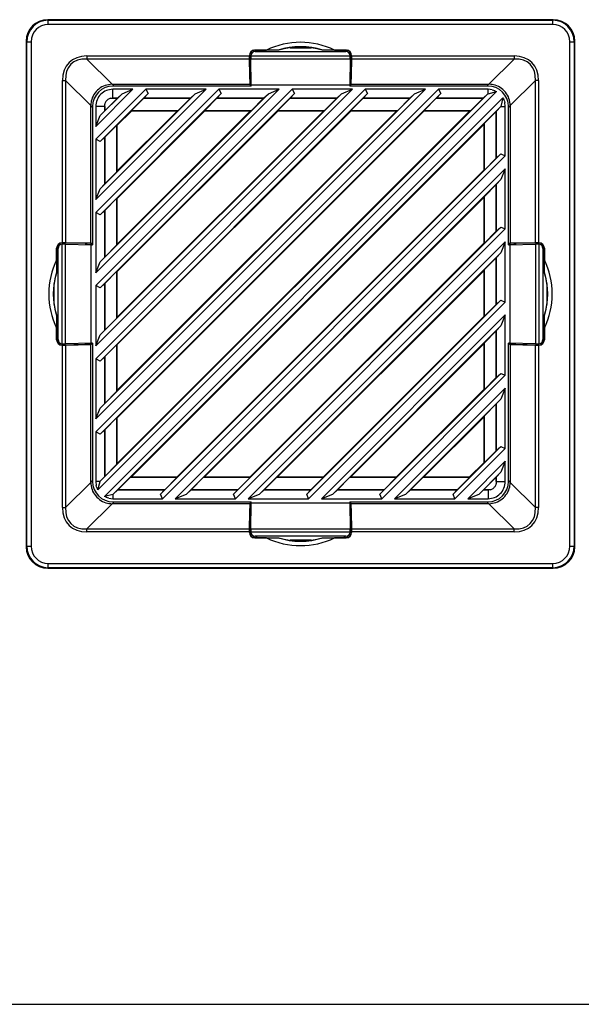
# Model space of a CAD drawing. Units: inches. Extents: x 5 to 302, y 4 to 193.
# Drawn here: x 196 to 201, y 52 to 61 of the extents above; entities that cross this region are included whole.
import ezdxf

# ---------------------------------------------------------------- set-up
doc = ezdxf.new("R2010")
doc.units = ezdxf.units.IN
doc.header["$LTSCALE"] = 18
doc.header["$MEASUREMENT"] = 0

msp = doc.modelspace()

# ---------------------------------------------------------------- linework, layer by layer
for p, q in [((195.897, 61.1136), (195.9023, 61.1083)), ((200.5106, 61.1136), (195.897, 61.1136)), ((200.5053, 61.1083), (200.5106, 61.1136)), ((195.9023, 61.069), (195.9023, 61.1083)), ((195.9023, 61.1083), (200.5053, 61.1083)), ((200.5053, 61.069), (195.9023, 61.069)), ((200.5053, 61.069), (200.5053, 61.1083)), ((195.7056, 60.9117), (195.7004, 60.9169)), ((195.7004, 60.9169), (195.7004, 56.3034)), ((195.7056, 56.3086), (195.7056, 60.9117)), ((195.7056, 60.9117), (195.7449, 60.9117)), ((195.7449, 60.9117), (195.7449, 56.3086)), ((198.108, 60.8576), (198.2997, 60.8576)), ((200.6627, 56.3086), (200.6627, 60.9117)), ((200.6627, 60.9117), (200.702, 60.9117)), ((200.7072, 60.9169), (200.702, 60.9117)), ((200.702, 60.9117), (200.702, 56.3086)), ((200.7072, 56.3034), (200.7072, 60.9169)), ((196.2543, 60.7823), (197.7371, 60.7823)), ((196.2543, 60.7823), (196.2543, 60.7545)), ((197.7373, 60.7545), (196.2543, 60.7545)), ((196.2543, 60.7545), (196.4844, 60.5244)), ((197.7371, 60.7868), (197.7371, 60.7823)), ((197.738, 60.7859), (197.7371, 60.7868)), ((197.7373, 60.7545), (197.7413, 60.5244)), ((197.7379, 60.7864), (197.7498, 60.7864)), ((197.7417, 60.5728), (197.738, 60.7859)), ((197.7496, 60.7839), (197.7496, 60.7827)), ((197.7496, 60.7839), (198.658, 60.7839)), ((197.7499, 60.756), (198.6578, 60.756)), ((197.7541, 60.5201), (197.7499, 60.756)), ((197.7778, 60.8336), (197.7773, 60.8341)), ((197.7773, 60.8203), (197.7773, 60.8341)), ((197.7778, 60.8205), (197.7778, 60.8336)), ((197.7863, 60.836), (197.8924, 60.836)), ((197.7863, 60.836), (197.7877, 60.8346)), ((198.0056, 60.8346), (197.7877, 60.8346)), ((197.789, 60.8221), (198.6186, 60.8221)), ((198.0006, 60.8356), (197.8924, 60.836)), ((198.0056, 60.8346), (198.0006, 60.8356)), ((198.4071, 60.8356), (198.402, 60.8346)), ((198.6199, 60.8346), (198.402, 60.8346)), ((198.5152, 60.836), (198.4071, 60.8356)), ((198.5152, 60.836), (198.6213, 60.836)), ((198.6199, 60.8346), (198.6213, 60.836)), ((198.6303, 60.8341), (198.6298, 60.8336)), ((198.6298, 60.8205), (198.6298, 60.8336)), ((198.6303, 60.8341), (198.6303, 60.8203)), ((198.6578, 60.756), (198.6535, 60.5201)), ((198.6697, 60.7864), (198.6578, 60.7864)), ((198.658, 60.7827), (198.658, 60.7839)), ((198.6697, 60.7859), (198.6659, 60.5728)), ((198.6663, 60.5244), (198.6703, 60.7545)), ((198.6705, 60.7868), (198.6697, 60.7859)), ((200.1533, 60.7545), (198.6703, 60.7545)), ((198.6705, 60.7823), (198.6705, 60.7868)), ((198.6705, 60.7823), (200.1533, 60.7823)), ((199.9232, 60.5244), (200.1533, 60.7545)), ((200.1533, 60.7823), (200.1533, 60.7545)), ((196.0316, 59.0768), (196.0316, 60.5596)), ((196.0316, 60.5596), (196.0595, 60.5596)), ((196.0595, 60.5596), (196.0595, 59.0766)), ((196.2895, 60.3295), (196.0595, 60.5596)), ((196.4862, 60.5244), (197.7413, 60.5244)), ((196.4862, 60.5244), (196.5025, 60.5081)), ((197.7542, 60.5081), (196.4927, 60.5081)), ((197.7413, 60.5244), (197.7478, 60.5081)), ((197.7488, 60.555), (197.7417, 60.5728)), ((197.7417, 60.5728), (197.7532, 60.5728)), ((197.7488, 60.5081), (197.7488, 60.555)), ((197.7488, 60.555), (197.7535, 60.555)), ((197.7541, 60.5201), (198.6535, 60.5201)), ((197.7542, 60.5081), (197.7541, 60.5201)), ((198.6535, 60.5201), (198.6535, 60.5081)), ((199.9149, 60.5081), (198.6535, 60.5081)), ((198.6588, 60.555), (198.6541, 60.555)), ((198.6659, 60.5728), (198.6544, 60.5728)), ((198.6659, 60.5728), (198.6588, 60.555)), ((198.6588, 60.555), (198.6588, 60.5081)), ((198.6598, 60.5081), (198.6663, 60.5244)), ((198.6663, 60.5244), (199.9214, 60.5244)), ((199.9051, 60.5081), (199.9214, 60.5244)), ((200.3481, 60.5596), (200.1181, 60.3295)), ((200.376, 60.5596), (200.3481, 60.5596)), ((200.3481, 59.0766), (200.3481, 60.5596)), ((200.376, 60.5596), (200.376, 59.0768)), ((196.6748, 60.4786), (196.3354, 60.1391)), ((196.3354, 57.3519), (199.462, 60.4786)), ((196.3354, 58.0194), (198.7945, 60.4786)), ((199.3449, 60.4786), (196.3354, 57.4691)), ((196.3354, 58.6869), (198.127, 60.4786)), ((198.6774, 60.4786), (196.3354, 58.1366)), ((196.3354, 59.3544), (197.4595, 60.4786)), ((198.0098, 60.4786), (196.3354, 58.8041)), ((196.3354, 60.022), (196.792, 60.4786)), ((197.3423, 60.4786), (196.3354, 59.4716)), ((199.9922, 60.4584), (196.3556, 56.8218)), ((199.4834, 60.4392), (196.3747, 57.3305)), ((198.8159, 60.4392), (196.3747, 57.9981)), ((198.1484, 60.4392), (196.3747, 58.6656)), ((197.4809, 60.4392), (196.3747, 59.3331)), ((196.8134, 60.4392), (196.3747, 60.0006)), ((196.3765, 56.9009), (199.913, 60.4374)), ((196.3765, 57.5685), (199.2455, 60.4374)), ((196.3765, 58.236), (198.578, 60.4374)), ((196.3765, 58.9035), (197.9105, 60.4374)), ((196.3765, 59.571), (197.243, 60.4374)), ((196.3765, 60.2385), (196.5754, 60.4374)), ((196.4138, 56.7628), (200.0511, 60.4001)), ((196.5324, 60.3967), (196.4172, 60.2815)), ((196.4707, 60.3967), (196.4927, 60.3968)), ((196.4707, 60.3967), (196.5324, 60.3967)), ((196.6748, 60.4786), (196.4927, 60.4786)), ((196.4927, 60.3968), (196.4927, 60.4786)), ((196.5324, 60.3968), (196.4927, 60.3968)), ((196.5324, 60.3968), (196.5754, 60.4374)), ((196.5324, 60.3967), (196.5324, 60.3968)), ((196.5754, 60.4374), (196.6748, 60.4786)), ((196.662, 60.2855), (196.7732, 60.3967)), ((196.7736, 60.3968), (196.7732, 60.3967)), ((196.7732, 60.3967), (197.1999, 60.3967)), ((196.8134, 60.4392), (196.7736, 60.3968)), ((197.1999, 60.3968), (196.7736, 60.3968)), ((197.3423, 60.4786), (196.792, 60.4786)), ((196.792, 60.4786), (196.8134, 60.4392)), ((197.1999, 60.3967), (197.0887, 60.2855)), ((197.1999, 60.3968), (197.243, 60.4374)), ((197.1999, 60.3967), (197.1999, 60.3968)), ((197.243, 60.4374), (197.3423, 60.4786)), ((197.3295, 60.2855), (197.4408, 60.3967)), ((197.4411, 60.3968), (197.4408, 60.3967)), ((197.4408, 60.3967), (197.8674, 60.3967)), ((197.4809, 60.4392), (197.4411, 60.3968)), ((197.8674, 60.3968), (197.4411, 60.3968)), ((198.0098, 60.4786), (197.4595, 60.4786)), ((197.4595, 60.4786), (197.4809, 60.4392)), ((197.8674, 60.3967), (197.7562, 60.2855)), ((197.8674, 60.3968), (197.9105, 60.4374)), ((197.8674, 60.3967), (197.8674, 60.3968)), ((197.9105, 60.4374), (198.0098, 60.4786)), ((197.997, 60.2855), (198.1083, 60.3967)), ((198.1086, 60.3968), (198.1083, 60.3967)), ((198.1083, 60.3967), (198.5349, 60.3967)), ((198.1484, 60.4392), (198.1086, 60.3968)), ((198.5349, 60.3968), (198.1086, 60.3968)), ((198.6774, 60.4786), (198.127, 60.4786)), ((198.127, 60.4786), (198.1484, 60.4392)), ((198.5349, 60.3967), (198.4237, 60.2855)), ((198.5349, 60.3968), (198.578, 60.4374)), ((198.5349, 60.3967), (198.5349, 60.3968)), ((198.578, 60.4374), (198.6774, 60.4786)), ((198.6645, 60.2855), (198.7758, 60.3967)), ((198.7761, 60.3968), (198.7758, 60.3967)), ((198.7758, 60.3967), (199.2025, 60.3967)), ((198.8159, 60.4392), (198.7761, 60.3968)), ((199.2024, 60.3968), (198.7761, 60.3968)), ((199.3449, 60.4786), (198.7945, 60.4786)), ((198.7945, 60.4786), (198.8159, 60.4392)), ((199.2025, 60.3967), (199.0912, 60.2855)), ((199.2024, 60.3968), (199.2455, 60.4374)), ((199.2025, 60.3967), (199.2024, 60.3968)), ((199.2455, 60.4374), (199.3449, 60.4786)), ((199.332, 60.2855), (199.4433, 60.3967)), ((199.4436, 60.3968), (199.4433, 60.3967)), ((199.4433, 60.3967), (199.87, 60.3967)), ((199.4834, 60.4392), (199.4436, 60.3968)), ((199.8699, 60.3968), (199.4436, 60.3968)), ((199.9149, 60.4786), (199.462, 60.4786)), ((199.462, 60.4786), (199.4834, 60.4392)), ((199.87, 60.3967), (199.7587, 60.2855)), ((199.8699, 60.3968), (199.913, 60.4374)), ((199.87, 60.3967), (199.8699, 60.3968)), ((199.913, 60.4374), (199.9149, 60.4382)), ((199.9522, 60.4741), (199.9149, 60.4786)), ((199.9149, 60.4382), (199.9149, 60.4786)), ((199.9149, 60.4382), (199.9922, 60.4583)), ((200.0511, 60.4001), (200.0329, 60.3213)), ((196.2895, 59.0726), (196.2895, 60.3278)), ((196.3058, 60.3114), (196.2895, 60.3278)), ((196.3058, 60.3213), (196.3058, 59.0598)), ((196.3354, 60.3213), (196.3354, 60.1391)), ((196.4171, 60.3213), (196.3354, 60.3213)), ((196.4171, 60.3213), (196.4172, 60.3432)), ((196.4171, 60.3213), (196.4171, 60.2816)), ((196.4172, 60.2815), (196.4172, 60.3432)), ((200.0329, 60.3213), (196.4927, 56.781)), ((200.0329, 60.3213), (199.9905, 60.2762)), ((200.0329, 60.3213), (200.0722, 60.3213)), ((200.0329, 60.3213), (200.0329, 60.3213)), ((200.0722, 60.3213), (200.0678, 60.3586)), ((200.0722, 59.8709), (200.0722, 60.3213)), ((200.1181, 60.3278), (200.1018, 60.3114)), ((200.1018, 59.0598), (200.1018, 60.3213)), ((200.1181, 60.3278), (200.1181, 59.0726)), ((196.3354, 60.1391), (196.3765, 60.2385)), ((196.4171, 60.2816), (196.3765, 60.2385)), ((196.4171, 60.2816), (196.4172, 60.2815)), ((196.5319, 57.4805), (199.3335, 60.282)), ((196.5319, 58.148), (198.666, 60.282)), ((196.5319, 58.8155), (197.9985, 60.282)), ((196.5319, 59.483), (197.3309, 60.282)), ((196.5319, 60.1505), (196.6634, 60.282)), ((196.5319, 57.0635), (199.7504, 60.282)), ((196.5319, 58.3985), (198.4154, 60.282)), ((196.5319, 59.066), (197.7479, 60.282)), ((196.5319, 57.731), (199.0829, 60.282)), ((196.5319, 59.7335), (197.0804, 60.282)), ((196.6634, 60.282), (196.662, 60.2855)), ((196.662, 60.2855), (197.0887, 60.2855)), ((196.6634, 60.282), (197.0804, 60.282)), ((197.0887, 60.2855), (197.0804, 60.282)), ((197.3309, 60.282), (197.3295, 60.2855)), ((197.3295, 60.2855), (197.7562, 60.2855)), ((197.3309, 60.282), (197.7479, 60.282)), ((197.7562, 60.2855), (197.7479, 60.282)), ((197.9985, 60.282), (197.997, 60.2855)), ((197.997, 60.2855), (198.4237, 60.2855)), ((197.9985, 60.282), (198.4154, 60.282)), ((198.4237, 60.2855), (198.4154, 60.282)), ((198.666, 60.282), (198.6645, 60.2855)), ((198.6645, 60.2855), (199.0912, 60.2855)), ((198.666, 60.282), (199.0829, 60.282)), ((199.0912, 60.2855), (199.0829, 60.282)), ((199.3335, 60.282), (199.332, 60.2855)), ((199.332, 60.2855), (199.7587, 60.2855)), ((199.3335, 60.282), (199.7504, 60.282)), ((199.7587, 60.2855), (199.7504, 60.282)), ((199.8791, 60.165), (199.9904, 60.2763)), ((199.9905, 60.2762), (199.9904, 60.2763)), ((199.9904, 60.2763), (199.9904, 59.8496)), ((199.9905, 59.8499), (199.9905, 60.2762)), ((196.4172, 60.0407), (196.5285, 60.1519)), ((196.5285, 60.1519), (196.5319, 60.1505)), ((196.5285, 59.7252), (196.5285, 60.1519)), ((196.5319, 59.7335), (196.5319, 60.1505)), ((196.6572, 56.9382), (199.8757, 60.1567)), ((199.8757, 60.1567), (199.8791, 60.165)), ((199.8757, 60.1567), (199.8757, 59.7398)), ((199.8791, 60.165), (199.8791, 59.7384)), ((196.3747, 60.0006), (196.4171, 60.0404)), ((196.4172, 60.0407), (196.4171, 60.0404)), ((196.4171, 60.0404), (196.4171, 59.6141)), ((196.4172, 59.614), (196.4172, 60.0407)), ((196.3354, 60.022), (196.3354, 59.4716)), ((196.3747, 60.0006), (196.3354, 60.022)), ((196.9259, 56.7829), (200.0311, 59.888)), ((200.0722, 59.8709), (196.943, 56.7417)), ((199.9905, 59.8499), (200.0311, 59.888)), ((200.0311, 59.888), (200.0722, 59.8709)), ((199.9904, 59.8496), (199.8791, 59.7384)), ((199.9904, 59.8496), (199.9905, 59.8499)), ((196.5285, 59.7252), (196.4172, 59.614)), ((196.5319, 59.7335), (196.5285, 59.7252)), ((197.0601, 56.7417), (200.0722, 59.7538)), ((197.0741, 56.9382), (199.8757, 59.7398)), ((199.8791, 59.7384), (199.8757, 59.7398)), ((200.0722, 59.7538), (200.0329, 59.6537)), ((200.0722, 59.2034), (200.0722, 59.7538)), ((196.4171, 59.6141), (196.3765, 59.571)), ((196.4171, 59.6141), (196.4172, 59.614)), ((200.0329, 59.6537), (197.1602, 56.781)), ((199.8791, 59.4975), (199.9904, 59.6088)), ((199.9905, 59.6087), (199.9904, 59.6088)), ((199.9904, 59.6088), (199.9904, 59.1821)), ((200.0329, 59.6537), (199.9905, 59.6087)), ((199.9905, 59.1824), (199.9905, 59.6087)), ((196.3354, 59.4716), (196.3765, 59.571)), ((199.8757, 59.4892), (199.8791, 59.4975)), ((199.8791, 59.4975), (199.8791, 59.0709)), ((196.4172, 59.3732), (196.5285, 59.4844)), ((196.5285, 59.4844), (196.5319, 59.483)), ((196.5285, 59.0577), (196.5285, 59.4844)), ((196.5319, 59.066), (196.5319, 59.483)), ((197.3247, 56.9382), (199.8757, 59.4892)), ((199.8757, 59.4892), (199.8757, 59.0723)), ((196.3354, 59.3544), (196.3354, 58.8041)), ((196.3747, 59.3331), (196.3354, 59.3544)), ((196.3747, 59.3331), (196.4171, 59.3729)), ((196.4172, 59.3732), (196.4171, 59.3729)), ((196.4171, 59.3729), (196.4171, 58.9466)), ((196.4172, 58.9465), (196.4172, 59.3732)), ((197.5935, 56.7829), (200.0311, 59.2205)), ((200.0722, 59.2034), (197.6105, 56.7417)), ((199.9904, 59.1821), (199.8791, 59.0709)), ((199.9904, 59.1821), (199.9905, 59.1824)), ((199.9905, 59.1824), (200.0311, 59.2205)), ((200.0311, 59.2205), (200.0722, 59.2034)), ((196.0316, 59.0768), (196.0271, 59.0768)), ((196.0271, 59.0768), (196.028, 59.076)), ((196.0276, 59.076), (196.0276, 59.0641)), ((196.028, 59.076), (196.2412, 59.0723)), ((196.03, 58.156), (196.03, 59.0643)), ((196.0312, 59.0643), (196.03, 59.0643)), ((196.0579, 58.1562), (196.0579, 59.0641)), ((196.0579, 59.0641), (196.2938, 59.0598)), ((196.2895, 59.0726), (196.0595, 59.0766)), ((196.2412, 59.0723), (196.2589, 59.0652)), ((196.2412, 59.0723), (196.2412, 59.0607)), ((196.2589, 59.0652), (196.3058, 59.0652)), ((196.2589, 59.0652), (196.2589, 59.0604)), ((196.3058, 59.0661), (196.2895, 59.0726)), ((196.2938, 58.1605), (196.2938, 59.0598)), ((196.2938, 59.0598), (196.3058, 59.0598)), ((196.5285, 59.0577), (196.4172, 58.9465)), ((196.5319, 59.066), (196.5285, 59.0577)), ((197.7277, 56.7417), (200.0722, 59.0863)), ((197.7417, 56.9382), (199.8757, 59.0723)), ((199.8791, 59.0709), (199.8757, 59.0723)), ((200.0722, 59.0863), (200.0329, 58.9862)), ((200.0722, 58.5359), (200.0722, 59.0863)), ((200.1181, 59.0726), (200.1018, 59.0661)), ((200.1018, 59.0652), (200.1487, 59.0652)), ((200.1018, 59.0598), (200.1138, 59.0598)), ((200.1138, 59.0598), (200.3497, 59.0641)), ((200.1138, 59.0598), (200.1138, 58.1605)), ((200.3481, 59.0766), (200.1181, 59.0726)), ((200.1487, 59.0652), (200.1664, 59.0723)), ((200.1487, 59.0652), (200.1487, 59.0604)), ((200.1664, 59.0723), (200.3796, 59.076)), ((200.1664, 59.0723), (200.1664, 59.0607)), ((200.3497, 59.0641), (200.3497, 58.1562)), ((200.3805, 59.0768), (200.376, 59.0768)), ((200.3776, 59.0643), (200.3764, 59.0643)), ((200.3776, 59.0643), (200.3776, 58.156)), ((200.3796, 59.076), (200.3805, 59.0768)), ((200.3801, 59.076), (200.3801, 59.0641)), ((195.9779, 58.9215), (195.9779, 59.0276)), ((195.9793, 59.0263), (195.9779, 59.0276)), ((195.9793, 59.0263), (195.9793, 58.8084)), ((195.9798, 59.0366), (195.9803, 59.0361)), ((195.9798, 59.0366), (195.9936, 59.0366)), ((195.9803, 59.0361), (195.9935, 59.0361)), ((195.9918, 58.1953), (195.9918, 59.0249)), ((200.0329, 58.9862), (197.8277, 56.781)), ((200.0329, 58.9862), (199.9905, 58.9412)), ((200.414, 59.0366), (200.4278, 59.0366)), ((200.4141, 59.0361), (200.4273, 59.0361)), ((200.4158, 59.0249), (200.4158, 58.1953)), ((200.4273, 59.0361), (200.4278, 59.0366)), ((200.4297, 59.0276), (200.4283, 59.0263)), ((200.4283, 58.8084), (200.4283, 59.0263)), ((200.4297, 59.0276), (200.4297, 58.9215)), ((195.9779, 58.9215), (195.9783, 58.8134)), ((196.3354, 58.8041), (196.3765, 58.9035)), ((196.4171, 58.9466), (196.3765, 58.9035)), ((196.4171, 58.9466), (196.4172, 58.9465)), ((199.8791, 58.83), (199.9904, 58.9413)), ((199.9905, 58.9412), (199.9904, 58.9413)), ((199.9904, 58.9413), (199.9904, 58.5146)), ((199.9905, 58.5149), (199.9905, 58.9412)), ((200.4293, 58.8134), (200.4297, 58.9215)), ((195.9783, 58.8134), (195.9793, 58.8084)), ((196.4172, 58.7057), (196.5285, 58.8169)), ((196.5285, 58.8169), (196.5319, 58.8155)), ((196.5285, 58.3902), (196.5285, 58.8169)), ((196.5319, 58.3985), (196.5319, 58.8155)), ((197.9922, 56.9382), (199.8757, 58.8217)), ((199.8757, 58.8217), (199.8791, 58.83)), ((199.8757, 58.8217), (199.8757, 58.4048)), ((199.8791, 58.83), (199.8791, 58.4033)), ((200.4283, 58.8084), (200.4293, 58.8134)), ((195.9563, 58.5143), (195.9563, 58.706)), ((196.3354, 58.6869), (196.3354, 58.1366)), ((196.3747, 58.6656), (196.3354, 58.6869)), ((196.3747, 58.6656), (196.4171, 58.7054)), ((196.4172, 58.7057), (196.4171, 58.7054)), ((196.4171, 58.7054), (196.4171, 58.279)), ((196.4172, 58.279), (196.4172, 58.7057)), ((200.4513, 58.706), (200.4513, 58.5143)), ((198.261, 56.7829), (200.0311, 58.553)), ((200.0722, 58.5359), (198.278, 56.7417)), ((199.9904, 58.5146), (199.8791, 58.4033)), ((199.9904, 58.5146), (199.9905, 58.5149)), ((199.9905, 58.5149), (200.0311, 58.553)), ((200.0311, 58.553), (200.0722, 58.5359)), ((198.3952, 56.7417), (200.0722, 58.4188)), ((200.0722, 58.4188), (200.0329, 58.3187)), ((200.0722, 57.8684), (200.0722, 58.4188)), ((195.9783, 58.4069), (195.9779, 58.2988)), ((195.9793, 58.4119), (195.9783, 58.4069)), ((195.9793, 58.4119), (195.9793, 58.194)), ((196.5285, 58.3902), (196.4172, 58.279)), ((196.5319, 58.3985), (196.5285, 58.3902)), ((198.4092, 56.9382), (199.8757, 58.4048)), ((199.8791, 58.4033), (199.8757, 58.4048)), ((200.4283, 58.194), (200.4283, 58.4119)), ((200.4293, 58.4069), (200.4283, 58.4119)), ((200.4297, 58.2988), (200.4293, 58.4069)), ((195.9779, 58.1926), (195.9779, 58.2988)), ((196.4171, 58.279), (196.3765, 58.236)), ((196.4171, 58.279), (196.4172, 58.279)), ((200.0329, 58.3187), (198.4952, 56.781)), ((199.8791, 58.1625), (199.9904, 58.2738)), ((199.9905, 58.2737), (199.9904, 58.2738)), ((199.9904, 58.2738), (199.9904, 57.8471)), ((200.0329, 58.3187), (199.9905, 58.2737)), ((199.9905, 57.8474), (199.9905, 58.2737)), ((200.4297, 58.2988), (200.4297, 58.1926)), ((195.9779, 58.1926), (195.9793, 58.194)), ((195.9803, 58.1841), (195.9798, 58.1836)), ((195.9936, 58.1836), (195.9798, 58.1836)), ((195.9935, 58.1841), (195.9803, 58.1841)), ((196.0276, 58.1443), (196.0276, 58.1561)), ((196.2412, 58.148), (196.028, 58.1443)), ((196.03, 58.156), (196.0312, 58.156)), ((196.2938, 58.1605), (196.0579, 58.1562)), ((196.0595, 58.1436), (196.2895, 58.1476)), ((196.2412, 58.148), (196.2412, 58.1595)), ((196.2589, 58.1551), (196.2412, 58.148)), ((196.2589, 58.1551), (196.2589, 58.1598)), ((196.3058, 58.1551), (196.2589, 58.1551)), ((196.2895, 58.1476), (196.3058, 58.1541)), ((196.2895, 56.8925), (196.2895, 58.1476)), ((196.3058, 58.1605), (196.2938, 58.1605)), ((196.3058, 58.1605), (196.3058, 56.899)), ((196.3354, 58.1366), (196.3765, 58.236)), ((196.4172, 58.0382), (196.5285, 58.1494)), ((196.5285, 58.1494), (196.5319, 58.148)), ((196.5285, 57.7227), (196.5285, 58.1494)), ((196.5319, 57.731), (196.5319, 58.148)), ((198.6597, 56.9382), (199.8757, 58.1542)), ((199.8757, 58.1542), (199.8791, 58.1625)), ((199.8757, 58.1542), (199.8757, 57.7373)), ((199.8791, 58.1625), (199.8791, 57.7358)), ((200.1018, 56.899), (200.1018, 58.1605)), ((200.1138, 58.1605), (200.1018, 58.1605)), ((200.1487, 58.1551), (200.1018, 58.1551)), ((200.1018, 58.1541), (200.1181, 58.1476)), ((200.3497, 58.1562), (200.1138, 58.1605)), ((200.1181, 58.1476), (200.3481, 58.1436)), ((200.1181, 58.1476), (200.1181, 56.8925)), ((200.1487, 58.1551), (200.1487, 58.1598)), ((200.1664, 58.148), (200.1487, 58.1551)), ((200.1664, 58.148), (200.1664, 58.1595)), ((200.3796, 58.1443), (200.1664, 58.148)), ((200.3764, 58.156), (200.3776, 58.156)), ((200.3801, 58.1443), (200.3801, 58.1561)), ((200.4278, 58.1836), (200.414, 58.1836)), ((200.4141, 58.1841), (200.4273, 58.1841)), ((200.4278, 58.1836), (200.4273, 58.1841)), ((200.4283, 58.194), (200.4297, 58.1926)), ((196.028, 58.1443), (196.0271, 58.1434)), ((196.0271, 58.1434), (196.0316, 58.1434)), ((196.0316, 56.6607), (196.0316, 58.1434)), ((196.0595, 58.1436), (196.0595, 56.6607)), ((200.3481, 56.6607), (200.3481, 58.1436)), ((200.376, 58.1434), (200.376, 56.6607)), ((200.376, 58.1434), (200.3805, 58.1434)), ((200.3805, 58.1434), (200.3796, 58.1443)), ((196.3354, 58.0194), (196.3354, 57.4691)), ((196.3747, 57.9981), (196.3354, 58.0194)), ((196.3747, 57.9981), (196.4171, 58.0378)), ((196.4172, 58.0382), (196.4171, 58.0378)), ((196.4171, 58.0378), (196.4171, 57.6115)), ((196.4172, 57.6115), (196.4172, 58.0382)), ((198.9285, 56.7829), (200.0311, 57.8855)), ((199.9905, 57.8474), (200.0311, 57.8855)), ((200.0311, 57.8855), (200.0722, 57.8684)), ((200.0722, 57.8684), (198.9455, 56.7417)), ((199.9904, 57.8471), (199.8791, 57.7358)), ((199.9904, 57.8471), (199.9905, 57.8474)), ((196.5285, 57.7227), (196.4172, 57.6115)), ((196.5319, 57.731), (196.5285, 57.7227)), ((199.0627, 56.7417), (200.0722, 57.7513)), ((199.0767, 56.9382), (199.8757, 57.7373)), ((199.8791, 57.7358), (199.8757, 57.7373)), ((200.0722, 57.7513), (200.0329, 57.6512)), ((200.0722, 57.2009), (200.0722, 57.7513)), ((196.4171, 57.6115), (196.3765, 57.5685)), ((196.4171, 57.6115), (196.4172, 57.6115)), ((200.0329, 57.6512), (199.1627, 56.781)), ((200.0329, 57.6512), (199.9905, 57.6062)), ((196.3354, 57.4691), (196.3765, 57.5685)), ((199.8791, 57.495), (199.9904, 57.6062)), ((199.9905, 57.6062), (199.9904, 57.6062)), ((199.9904, 57.6062), (199.9904, 57.1796)), ((199.9905, 57.1799), (199.9905, 57.6062)), ((196.4172, 57.3707), (196.5285, 57.4819)), ((196.5285, 57.4819), (196.5319, 57.4805)), ((196.5285, 57.0552), (196.5285, 57.4819)), ((196.5319, 57.0635), (196.5319, 57.4805)), ((199.3272, 56.9382), (199.8757, 57.4867)), ((199.8757, 57.4867), (199.8791, 57.495)), ((199.8757, 57.4867), (199.8757, 57.0698)), ((199.8791, 57.495), (199.8791, 57.0683)), ((196.3354, 57.3519), (196.3354, 56.899)), ((196.3747, 57.3305), (196.3354, 57.3519)), ((196.3747, 57.3305), (196.4171, 57.3703)), ((196.4172, 57.3707), (196.4171, 57.3703)), ((196.4171, 57.3703), (196.4171, 56.944)), ((196.4172, 56.944), (196.4172, 57.3707)), ((199.596, 56.7829), (200.0311, 57.218)), ((200.0722, 57.2009), (199.613, 56.7417)), ((199.9904, 57.1796), (199.8791, 57.0683)), ((199.9904, 57.1796), (199.9905, 57.1799)), ((199.9905, 57.1799), (200.0311, 57.218)), ((200.0311, 57.218), (200.0722, 57.2009)), ((199.7302, 56.7417), (200.0722, 57.0837)), ((199.7442, 56.9382), (199.8757, 57.0698)), ((199.8791, 57.0683), (199.8757, 57.0698)), ((200.0722, 57.0837), (200.0329, 56.9837)), ((200.0722, 56.899), (200.0722, 57.0837)), ((196.5285, 57.0552), (196.4172, 56.944)), ((196.5319, 57.0635), (196.5285, 57.0552)), ((200.0329, 56.9837), (199.8302, 56.781)), ((200.0329, 56.9837), (199.9905, 56.9387)), ((196.0595, 56.6607), (196.2895, 56.8907)), ((196.2895, 56.8925), (196.3058, 56.9088)), ((196.3354, 56.899), (196.3398, 56.8617)), ((196.3757, 56.899), (196.3354, 56.899)), ((196.3556, 56.8218), (196.3757, 56.899)), ((196.3757, 56.899), (196.3765, 56.9009)), ((196.4171, 56.944), (196.3765, 56.9009)), ((196.4171, 56.944), (196.4172, 56.944)), ((196.5376, 56.8236), (196.6489, 56.9348)), ((196.6489, 56.9348), (196.6572, 56.9382)), ((197.0756, 56.9348), (196.6489, 56.9348)), ((197.0741, 56.9382), (196.6572, 56.9382)), ((197.0756, 56.9348), (196.9643, 56.8236)), ((197.0741, 56.9382), (197.0756, 56.9348)), ((197.2052, 56.8236), (197.3164, 56.9348)), ((197.3164, 56.9348), (197.3247, 56.9382)), ((197.7431, 56.9348), (197.3164, 56.9348)), ((197.7417, 56.9382), (197.3247, 56.9382)), ((197.7431, 56.9348), (197.6318, 56.8236)), ((197.7417, 56.9382), (197.7431, 56.9348)), ((197.8727, 56.8236), (197.9839, 56.9348)), ((197.9839, 56.9348), (197.9922, 56.9382)), ((198.4106, 56.9348), (197.9839, 56.9348)), ((198.4092, 56.9382), (197.9922, 56.9382)), ((198.4106, 56.9348), (198.2993, 56.8236)), ((198.4092, 56.9382), (198.4106, 56.9348)), ((198.5402, 56.8236), (198.6514, 56.9348)), ((198.6514, 56.9348), (198.6597, 56.9382)), ((199.0781, 56.9348), (198.6514, 56.9348)), ((199.0767, 56.9382), (198.6597, 56.9382)), ((199.0781, 56.9348), (198.9669, 56.8236)), ((199.0767, 56.9382), (199.0781, 56.9348)), ((199.2077, 56.8236), (199.3189, 56.9348)), ((199.3189, 56.9348), (199.3272, 56.9382)), ((199.7456, 56.9348), (199.3189, 56.9348)), ((199.7442, 56.9382), (199.3272, 56.9382)), ((199.7456, 56.9348), (199.6344, 56.8236)), ((199.7442, 56.9382), (199.7456, 56.9348)), ((199.8752, 56.8236), (199.9904, 56.9387)), ((199.9905, 56.9387), (199.9904, 56.9387)), ((199.9904, 56.9387), (199.9904, 56.877)), ((199.9905, 56.899), (199.9904, 56.877)), ((199.9905, 56.899), (199.9905, 56.9387)), ((199.9905, 56.899), (200.0722, 56.899)), ((200.1018, 56.9088), (200.1181, 56.8925)), ((200.1181, 56.8907), (200.3481, 56.6607)), ((196.4927, 56.781), (196.5377, 56.8234)), ((196.5376, 56.8236), (196.5377, 56.8234)), ((196.9643, 56.8236), (196.5376, 56.8236)), ((196.5377, 56.8234), (196.964, 56.8234)), ((196.964, 56.8234), (196.9259, 56.7829)), ((196.964, 56.8234), (196.9643, 56.8236)), ((197.1602, 56.781), (197.2052, 56.8234)), ((197.2052, 56.8236), (197.2052, 56.8234)), ((197.6318, 56.8236), (197.2052, 56.8236)), ((197.2052, 56.8234), (197.6315, 56.8234)), ((197.6315, 56.8234), (197.5935, 56.7829)), ((197.6315, 56.8234), (197.6318, 56.8236)), ((197.8277, 56.781), (197.8727, 56.8234)), ((197.8727, 56.8236), (197.8727, 56.8234)), ((198.2993, 56.8236), (197.8727, 56.8236)), ((197.8727, 56.8234), (198.299, 56.8234)), ((198.299, 56.8234), (198.261, 56.7829)), ((198.299, 56.8234), (198.2993, 56.8236)), ((198.4952, 56.781), (198.5402, 56.8234)), ((198.5402, 56.8236), (198.5402, 56.8234)), ((198.9669, 56.8236), (198.5402, 56.8236)), ((198.5402, 56.8234), (198.9665, 56.8234)), ((198.9665, 56.8234), (198.9285, 56.7829)), ((198.9665, 56.8234), (198.9669, 56.8236)), ((199.1627, 56.781), (199.2077, 56.8234)), ((199.2077, 56.8236), (199.2077, 56.8234)), ((199.6344, 56.8236), (199.2077, 56.8236)), ((199.2077, 56.8234), (199.6341, 56.8234)), ((199.6341, 56.8234), (199.596, 56.7829)), ((199.6341, 56.8234), (199.6344, 56.8236)), ((199.8302, 56.781), (199.8752, 56.8234)), ((199.8752, 56.8236), (199.8752, 56.8234)), ((199.9369, 56.8236), (199.8752, 56.8236)), ((199.8752, 56.8234), (199.9149, 56.8234)), ((199.9369, 56.8236), (199.9149, 56.8234)), ((199.9149, 56.8234), (199.9149, 56.7417)), ((196.4927, 56.781), (196.4138, 56.7629)), ((196.4554, 56.7462), (196.4927, 56.7417)), ((196.5025, 56.7122), (196.4862, 56.6958)), ((196.4927, 56.781), (196.4927, 56.7417)), ((196.4927, 56.781), (196.4927, 56.781)), ((196.4927, 56.7417), (196.943, 56.7417)), ((196.4927, 56.7122), (197.7542, 56.7122)), ((196.943, 56.7417), (196.9259, 56.7829)), ((197.1602, 56.781), (197.0601, 56.7417)), ((197.0601, 56.7417), (197.6105, 56.7417)), ((197.6105, 56.7417), (197.5935, 56.7829)), ((197.8277, 56.781), (197.7277, 56.7417)), ((197.7277, 56.7417), (198.278, 56.7417)), ((197.7478, 56.7122), (197.7413, 56.6958)), ((197.7488, 56.6652), (197.7488, 56.7122)), ((197.7541, 56.7001), (197.7542, 56.7122)), ((198.278, 56.7417), (198.261, 56.7829)), ((198.4952, 56.781), (198.3952, 56.7417)), ((198.3952, 56.7417), (198.9455, 56.7417)), ((198.6535, 56.7122), (199.9149, 56.7122)), ((198.6535, 56.7122), (198.6535, 56.7001)), ((198.6588, 56.7122), (198.6588, 56.6652)), ((198.6663, 56.6958), (198.6598, 56.7122)), ((198.9455, 56.7417), (198.9285, 56.7829)), ((199.1627, 56.781), (199.0627, 56.7417)), ((199.0627, 56.7417), (199.613, 56.7417)), ((199.613, 56.7417), (199.596, 56.7829)), ((199.8302, 56.781), (199.7302, 56.7417)), ((199.7302, 56.7417), (199.9149, 56.7417)), ((199.9214, 56.6958), (199.9051, 56.7122)), ((196.0316, 56.6607), (196.0595, 56.6607)), ((196.4844, 56.6958), (196.2543, 56.4658)), ((197.7413, 56.6958), (196.4862, 56.6958)), ((197.7413, 56.6958), (197.7373, 56.4658)), ((197.738, 56.4343), (197.7417, 56.6475)), ((197.7417, 56.6475), (197.7488, 56.6652)), ((197.7417, 56.6475), (197.7532, 56.6475)), ((197.7488, 56.6652), (197.7535, 56.6652)), ((197.7499, 56.4642), (197.7541, 56.7001)), ((198.6535, 56.7001), (197.7541, 56.7001)), ((198.6535, 56.7001), (198.6578, 56.4642)), ((198.6588, 56.6652), (198.6541, 56.6652)), ((198.6659, 56.6475), (198.6544, 56.6475)), ((198.6588, 56.6652), (198.6659, 56.6475)), ((198.6659, 56.6475), (198.6697, 56.4343)), ((198.6703, 56.4658), (198.6663, 56.6958)), ((199.9214, 56.6958), (198.6663, 56.6958)), ((200.1533, 56.4658), (199.9232, 56.6958)), ((200.376, 56.6607), (200.3481, 56.6607)), ((196.2543, 56.438), (196.2543, 56.4658)), ((196.2543, 56.4658), (197.7373, 56.4658)), ((198.6578, 56.4642), (197.7499, 56.4642)), ((198.6703, 56.4658), (200.1533, 56.4658)), ((200.1533, 56.438), (200.1533, 56.4658)), ((197.7371, 56.438), (196.2543, 56.438)), ((197.7371, 56.438), (197.7371, 56.4335)), ((197.7371, 56.4335), (197.738, 56.4343)), ((197.7379, 56.4339), (197.7498, 56.4339)), ((197.7496, 56.4376), (197.7496, 56.4364)), ((198.658, 56.4364), (197.7496, 56.4364)), ((197.7773, 56.3861), (197.7773, 56.3999)), ((197.7773, 56.3861), (197.7778, 56.3866)), ((197.7778, 56.3998), (197.7778, 56.3866)), ((197.7877, 56.3856), (197.7863, 56.3843)), ((197.8924, 56.3843), (197.7863, 56.3843)), ((197.7877, 56.3856), (198.0056, 56.3856)), ((198.6186, 56.3982), (197.789, 56.3982)), ((197.8924, 56.3843), (198.0006, 56.3847)), ((198.0006, 56.3847), (198.0056, 56.3856)), ((198.2997, 56.3626), (198.108, 56.3626)), ((198.402, 56.3856), (198.6199, 56.3856)), ((198.402, 56.3856), (198.4071, 56.3847)), ((198.4071, 56.3847), (198.5152, 56.3843)), ((198.6213, 56.3843), (198.5152, 56.3843)), ((198.6213, 56.3843), (198.6199, 56.3856)), ((198.6298, 56.3998), (198.6298, 56.3866)), ((198.6298, 56.3866), (198.6303, 56.3861)), ((198.6303, 56.3999), (198.6303, 56.3861)), ((198.6697, 56.4339), (198.6578, 56.4339)), ((198.658, 56.4364), (198.658, 56.4376)), ((198.6697, 56.4343), (198.6705, 56.4335)), ((198.6705, 56.4335), (198.6705, 56.438)), ((200.1533, 56.438), (198.6705, 56.438)), ((195.7004, 56.3034), (195.7056, 56.3086)), ((195.7056, 56.3086), (195.7449, 56.3086)), ((200.6627, 56.3086), (200.702, 56.3086)), ((200.702, 56.3086), (200.7072, 56.3034)), ((195.9023, 56.1119), (195.897, 56.1067)), ((195.897, 56.1067), (200.5106, 56.1067)), ((195.9023, 56.1513), (200.5053, 56.1513)), ((195.9023, 56.1119), (195.9023, 56.1513)), ((200.5053, 56.1119), (195.9023, 56.1119)), ((200.5053, 56.1119), (200.5053, 56.1513)), ((200.5106, 56.1067), (200.5053, 56.1119)), ((188.3938, 52.1265), (213.1516, 52.1265))]:
    msp.add_line(p, q)
for centre, radius, start, end in [((198.2038, 60.1918), 0.7155, 64.20224, 115.79776), ((198.2038, 60.1918), 0.6751, 72.47739, 107.52261), ((198.2038, 60.1918), 0.6727, 72.86058, 107.13942), ((196.6221, 58.6101), 0.7155, 154.20224, 205.79776), ((199.7855, 58.6101), 0.7155, 334.20224, 25.79776), ((196.6221, 58.6101), 0.6751, 162.47739, 197.52261), ((196.6221, 58.6101), 0.6727, 162.86058, 197.13942), ((199.7855, 58.6101), 0.6727, 342.86058, 17.13942), ((199.7855, 58.6101), 0.6751, 342.47739, 17.52261), ((198.2038, 57.0284), 0.7155, 244.20224, 295.79776), ((198.2038, 57.0284), 0.6751, 252.47739, 287.52261), ((198.2038, 57.0284), 0.6727, 252.86058, 287.13942)]:
    msp.add_arc(centre, radius, start, end)
for centre, major_axis, ratio, start_param, end_param in [((195.8974, 60.9165), (0.1395, -0.1395), 0.998099, 2.357146, 3.926039), ((200.5102, 60.9165), (-0.1395, -0.1395), 0.998099, 2.357146, 3.926039), ((195.9026, 60.9114), (0.1394, -0.1394), 0.998858, 2.357146, 3.926039), ((195.9026, 60.9114), (0.1116, -0.1116), 0.998099, 2.357146, 3.926039), ((200.505, 60.9114), (0.1394, 0.1394), 0.998858, 5.498738, 7.067632), ((200.505, 60.9114), (-0.1116, -0.1116), 0.998099, 2.357146, 3.926039), ((196.4771, 60.3369), (0.3857, -0.3857), 0.57735, 2.617994, 3.665191), ((196.4771, 60.3369), (0.3697, -0.3697), 0.527146, 2.617994, 3.665191), ((197.7863, 60.7868), (0.0348, -0.0348), 0.999695, 2.356347, 3.926839), ((197.7378, 60.7823), (0, 0.0394), 0.017455, 1.570796, 2.356194), ((197.7872, 60.7859), (0.0348, -0.0348), 0.999695, 2.557524, 3.917927), ((197.7872, 60.7859), (-0.0196, 0.0463), 0.975196, 1.16911, 1.178021), ((197.789, 60.7827), (-0.0394, 0), 0.999848, 4.712389, 6.253329), ((197.7503, 60.7839), (0, 0.0394), 0.017422, 1.6014, 2.356181), ((197.7877, 60.7854), (0.0348, -0.0348), 0.999695, 2.356347, 2.557524), ((197.8397, 60.8183), (0.0394, 0), 0.999848, 2.712993, 3.04444), ((198.5679, 60.8183), (0.0394, 0), 0.999848, 0.097153, 0.4286), ((198.6186, 60.7827), (-0.0394, 0), 0.999848, 3.171449, 4.712389), ((198.6199, 60.7854), (-0.0348, -0.0348), 0.999695, 3.725661, 3.926839), ((198.6213, 60.7868), (-0.0348, -0.0348), 0.999695, 2.356347, 3.926839), ((198.6204, 60.7859), (-0.0348, -0.0348), 0.999695, 2.365258, 3.725661), ((198.6573, 60.7839), (0, 0.0394), 0.017422, 3.927004, 4.681785), ((198.6204, 60.7859), (0.0196, 0.0463), 0.975196, 5.105164, 5.114075), ((198.6698, 60.7823), (0, 0.0394), 0.017455, 3.926991, 4.712389), ((199.9306, 60.3369), (-0.3857, -0.3857), 0.57735, 2.617994, 3.665191), ((199.9306, 60.3369), (0.3697, 0.3697), 0.527146, 5.759587, 6.806784), ((196.493, 60.3209), (0.1325, -0.1325), 0.998099, 2.357146, 3.926039), ((196.4955, 60.3184), (-0.0838, 0.1905), 0.937575, 5.891913, 5.900963), ((199.9146, 60.3209), (-0.1325, -0.1325), 0.998099, 2.357146, 3.926039), ((199.9121, 60.3184), (0.0838, 0.1905), 0.937575, 0.382223, 0.391272), ((196.4955, 60.3184), (0.1905, -0.0838), 0.937575, 3.523815, 3.532865), ((199.9121, 60.3184), (0.1905, 0.0838), 0.937575, 5.891913, 5.900963), ((196.0272, 59.0276), (0.0348, -0.0348), 0.999695, 2.356347, 3.926839), ((196.028, 59.0268), (0.0348, -0.0348), 0.999695, 2.365258, 3.725661), ((196.0312, 59.0249), (0, -0.0394), 0.999848, 3.171449, 4.712389), ((196.028, 59.0268), (0.0463, -0.0196), 0.975196, 1.963572, 1.972483), ((196.03, 59.0636), (0.0394, 0), 0.017422, 0.785411, 1.540192), ((196.0316, 59.0762), (0.0394, 0), 0.017455, 0.785398, 1.570796), ((200.376, 59.0762), (0.0394, 0), 0.017455, 1.570796, 2.356194), ((200.3776, 59.0636), (0.0394, 0), 0.017422, 1.6014, 2.356181), ((200.3764, 59.0249), (0, 0.0394), 0.999848, 4.712389, 6.253329), ((200.3796, 59.0268), (0.0463, 0.0196), 0.975196, 1.16911, 1.178021), ((200.3796, 59.0268), (-0.0348, -0.0348), 0.999695, 2.557524, 3.917927), ((200.3805, 59.0276), (-0.0348, -0.0348), 0.999695, 2.356347, 3.926839), ((196.0285, 59.0263), (0.0348, -0.0348), 0.999695, 3.725661, 3.926839), ((195.9957, 58.9742), (0, 0.0394), 0.999848, 0.097153, 0.4286), ((200.4119, 58.9742), (0, -0.0394), 0.999848, 2.712993, 3.04444), ((200.3791, 59.0263), (-0.0348, -0.0348), 0.999695, 2.356347, 2.557524), ((196.0272, 58.1926), (0.0348, 0.0348), 0.999695, 2.356347, 3.926839), ((195.9957, 58.2461), (0, 0.0394), 0.999848, 2.712993, 3.04444), ((196.0285, 58.194), (0.0348, 0.0348), 0.999695, 2.356347, 2.557524), ((196.028, 58.1935), (0.0348, 0.0348), 0.999695, 2.557524, 3.917927), ((196.0312, 58.1953), (0, -0.0394), 0.999848, 4.712389, 6.253329), ((196.03, 58.1566), (0.0394, 0), 0.017422, 4.742993, 5.497774), ((200.3776, 58.1566), (0.0394, 0), 0.017422, 3.927004, 4.681785), ((200.3764, 58.1953), (0, 0.0394), 0.999848, 3.171449, 4.712389), ((200.3796, 58.1935), (-0.0348, 0.0348), 0.999695, 2.365258, 3.725661), ((200.3805, 58.1926), (-0.0348, 0.0348), 0.999695, 2.356347, 3.926839), ((200.4119, 58.2461), (0, -0.0394), 0.999848, 0.097153, 0.4286), ((200.3791, 58.194), (-0.0348, 0.0348), 0.999695, 3.725661, 3.926839), ((196.028, 58.1935), (0.0463, 0.0196), 0.975196, 4.310702, 4.319614), ((196.0316, 58.1441), (0.0394, 0), 0.017455, 4.712389, 5.497787), ((200.376, 58.1441), (0.0394, 0), 0.017455, 3.926991, 4.712389), ((200.3796, 58.1935), (0.0463, -0.0196), 0.975196, 5.105164, 5.114075), ((196.4955, 56.9019), (0.1905, 0.0838), 0.937575, 2.750321, 2.75937), ((196.493, 56.8993), (0.1325, 0.1325), 0.998099, 2.357146, 3.926039), ((199.9146, 56.8993), (-0.1325, 0.1325), 0.998099, 2.357146, 3.926039), ((199.9121, 56.9019), (0.1905, -0.0838), 0.937575, 0.382223, 0.391272), ((196.4771, 56.8834), (0.3857, 0.3857), 0.57735, 2.617994, 3.665191), ((196.4771, 56.8834), (0.3697, 0.3697), 0.527146, 2.617994, 3.665191), ((196.4955, 56.9019), (0.0838, 0.1905), 0.937575, 3.523815, 3.532865), ((199.9121, 56.9019), (-0.0838, 0.1905), 0.937575, 2.750321, 2.75937), ((199.9306, 56.8834), (-0.3857, 0.3857), 0.57735, 2.617994, 3.665191), ((199.9306, 56.8834), (0.3697, -0.3697), 0.527146, 5.759587, 6.806784), ((197.7378, 56.438), (0, 0.0394), 0.017455, 0.785398, 1.570796), ((197.7503, 56.4364), (0, 0.0394), 0.017422, 0.785411, 1.540192), ((198.6573, 56.4364), (0, 0.0394), 0.017422, 4.742993, 5.497774), ((198.6698, 56.438), (0, 0.0394), 0.017455, 4.712389, 5.497787), ((197.7863, 56.4335), (0.0348, 0.0348), 0.999695, 2.356347, 3.926839), ((197.7872, 56.4343), (0.0196, 0.0463), 0.975196, 1.963572, 1.972483), ((197.7872, 56.4343), (0.0348, 0.0348), 0.999695, 2.365258, 3.725661), ((197.789, 56.4375), (0.0394, 0), 0.999848, 3.171449, 4.712389), ((197.7877, 56.4348), (0.0348, 0.0348), 0.999695, 3.725661, 3.926839), ((197.8397, 56.402), (-0.0394, 0), 0.999848, 0.097153, 0.4286), ((198.5679, 56.402), (-0.0394, 0), 0.999848, 2.712993, 3.04444), ((198.6186, 56.4375), (0.0394, 0), 0.999848, 4.712389, 6.253329), ((198.6199, 56.4348), (-0.0348, 0.0348), 0.999695, 2.356347, 2.557524), ((198.6213, 56.4335), (-0.0348, 0.0348), 0.999695, 2.356347, 3.926839), ((198.6204, 56.4343), (-0.0348, 0.0348), 0.999695, 2.557524, 3.917927), ((198.6204, 56.4343), (-0.0196, 0.0463), 0.975196, 4.310702, 4.319614), ((195.8974, 56.3037), (0.1395, 0.1395), 0.998099, 2.357146, 3.926039), ((195.9026, 56.3089), (0.1394, 0.1394), 0.998858, 2.357146, 3.926039), ((195.9026, 56.3089), (0.1116, 0.1116), 0.998099, 2.357146, 3.926039), ((200.505, 56.3089), (-0.1116, 0.1116), 0.998099, 2.357146, 3.926039), ((200.505, 56.3089), (0.1394, -0.1394), 0.998858, 5.498738, 7.067632), ((200.5102, 56.3037), (-0.1395, 0.1395), 0.998099, 2.357146, 3.926039)]:
    msp.add_ellipse(centre, major_axis=major_axis, ratio=ratio, start_param=start_param, end_param=end_param)
for points, knots in [([(196.4844, 60.5244), (196.4625, 60.522), (196.4187, 60.5173), (196.3604, 60.4831), (196.3163, 60.4333), (196.2931, 60.3789), (196.2905, 60.3433), (196.2895, 60.3295)], [0, 0, 0, 0, 0.2156325, 0.431081, 0.6483291, 0.8645945, 1, 1, 1, 1]), ([(200.1181, 60.3295), (200.1157, 60.3515), (200.111, 60.3952), (200.0768, 60.4535), (200.027, 60.4977), (199.9726, 60.5208), (199.9369, 60.5234), (199.9232, 60.5244)], [0, 0, 0, 0, 0.215633, 0.431081, 0.648329, 0.864595, 1, 1, 1, 1]), ([(196.4927, 60.4786), (196.4721, 60.4762), (196.4308, 60.4715), (196.3789, 60.4352), (196.3425, 60.3832), (196.3377, 60.3419), (196.3354, 60.3213)], [0, 0, 0, 0, 0.249999, 0.499772, 0.749438, 1, 1, 1, 1]), ([(196.4707, 60.3967), (196.4625, 60.3934), (196.4461, 60.3868), (196.4269, 60.3675), (196.4204, 60.3513), (196.4172, 60.3432)], [0, 0, 0, 0, 0.335893, 0.67176, 1, 1, 1, 1]), ([(199.9522, 60.4741), (199.96, 60.4719), (199.9739, 60.4679), (199.9866, 60.4613), (199.9922, 60.4584)], [0, 0, 0, 0, 0.563892, 1, 1, 1, 1]), ([(200.0511, 60.4001), (200.0544, 60.394), (200.0614, 60.3808), (200.0656, 60.3663), (200.0678, 60.3586)], [0, 0, 0, 0, 0.46323, 1, 1, 1, 1]), ([(196.2895, 56.8907), (196.2919, 56.8688), (196.2967, 56.825), (196.3308, 56.7667), (196.3807, 56.7226), (196.435, 56.6994), (196.4707, 56.6968), (196.4844, 56.6958)], [0, 0, 0, 0, 0.215633, 0.431081, 0.648329, 0.864595, 1, 1, 1, 1]), ([(199.9149, 56.7417), (199.9356, 56.744), (199.9768, 56.7488), (200.0288, 56.7851), (200.0651, 56.8371), (200.0699, 56.8783), (200.0722, 56.899)], [0, 0, 0, 0, 0.249999, 0.499772, 0.749438, 1, 1, 1, 1]), ([(199.9232, 56.6958), (199.9451, 56.6982), (199.9889, 56.703), (200.0472, 56.7371), (200.0913, 56.787), (200.1145, 56.8413), (200.1171, 56.877), (200.1181, 56.8907)], [0, 0, 0, 0, 0.2156325, 0.431081, 0.6483291, 0.8645945, 1, 1, 1, 1]), ([(196.3556, 56.8218), (196.3526, 56.8274), (196.346, 56.8401), (196.342, 56.8539), (196.3398, 56.8617)], [0, 0, 0, 0, 0.4395145, 1, 1, 1, 1]), ([(199.9369, 56.8236), (199.9451, 56.8269), (199.9616, 56.8335), (199.9807, 56.8528), (199.9872, 56.869), (199.9904, 56.877)], [0, 0, 0, 0, 0.335893, 0.67176, 1, 1, 1, 1]), ([(196.4554, 56.7462), (196.4476, 56.7484), (196.4331, 56.7525), (196.4199, 56.7596), (196.4138, 56.7628)], [0, 0, 0, 0, 0.54004, 1, 1, 1, 1])]:
    msp.add_open_spline(points, degree=3, knots=knots)

doc.saveas('drawing.dxf')
